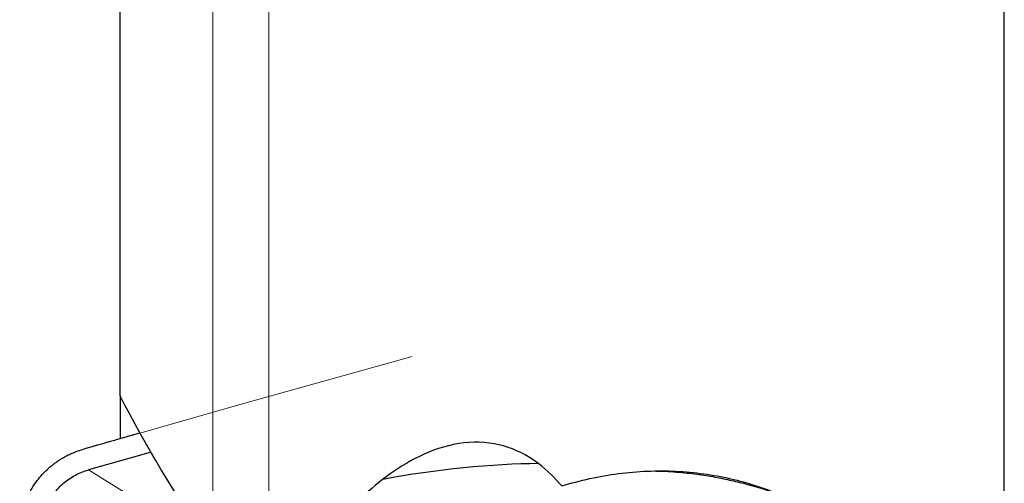
# Model space of a CAD drawing. Units: millimetres. Extents: x 5 to 292, y 5 to 205.
# Drawn here: x 92 to 101, y 73 to 78 of the extents above; entities that cross this region are included whole.
import ezdxf

# ---------------------------------------------------------------- set-up
doc = ezdxf.new("R2010")
doc.units = ezdxf.units.MM
doc.layers.add('DÜNNE_LINIE', color=7, linetype='Continuous')

msp = doc.modelspace()

# ---------------------------------------------------------------- linework, layer by layer
at = {"color": 7, "linetype": 'Continuous', "lineweight": 30}
for p, q in [((92.9017, 74.1388), (92.9017, 81.8966)), ((100.9517, 72.8909), (100.9517, 79.6954)), ((92.9017, 74.1388), (92.9017, 73.7462))]:
    msp.add_line(p, q, dxfattribs=at)
at = {"color": 8, "linetype": 'Continuous', "lineweight": 0}
for p, q in [((93.745, 72.5602), (93.745, 80.3896)), ((94.2547, 72.7037), (94.2547, 80.3182))]:
    msp.add_line(p, q, dxfattribs=at)
at = {"color": 7, "linetype": 'Continuous', "lineweight": 30, "flags": 128}
msp.add_lwpolyline([(93.1838, 73.6231), (92.9801, 73.5661), (92.6116, 73.4628)], dxfattribs=at)
at = {"color": 8, "linetype": 'Continuous', "lineweight": 0, "flags": 128}
msp.add_lwpolyline([(92.6116, 73.4628), (92.969, 73.2402), (93.3264, 73.0175)], dxfattribs=at)
at = {"color": 7, "linetype": 'Continuous', "lineweight": 30}
msp.add_ellipse((95.7769, 73.1442), major_axis=(1.6697, 0.2233), ratio=0.18136, start_param=0.953249, end_param=1.840429, dxfattribs=at)
msp.add_open_spline([(93.7022, 72.7974), (93.4047, 73.2399), (93.129, 73.6856), (92.9017, 74.1388)], degree=3, dxfattribs=at)
for points, knots in [([(93.0821, 73.7984), (93.0747, 73.7963), (93.0498, 73.7892), (93.0074, 73.7771), (92.955, 73.7621), (92.9026, 73.7471), (92.7716, 73.7097), (92.6581, 73.6772), (92.562, 73.6498)], [0, 0, 0, 0, 0.042802, 0.143559, 0.244318, 0.345075, 0.445833, 1, 1, 1, 1]), ([(96.9219, 73.3161), (96.8626, 73.388), (96.7941, 73.4569), (96.6338, 73.5784), (96.5412, 73.6317), (96.3256, 73.7044), (96.2023, 73.7217), (95.9523, 73.705), (95.8256, 73.6715), (95.5959, 73.5768), (95.4917, 73.5169), (95.2979, 73.3845), (95.2106, 73.3133), (94.9663, 73.091), (94.8267, 72.9309), (94.7043, 72.7693)], [0, 0, 0, 0, 0.125, 0.125, 0.25, 0.25, 0.375, 0.375, 0.5, 0.5, 0.625, 0.625, 0.75, 0.75, 1, 1, 1, 1]), ([(91.9862, 72.887), (91.9869, 72.911), (91.988, 72.9552), (91.9961, 73.0157), (92.0042, 73.0567), (92.0103, 73.0819), (92.0136, 73.0946), (92.0168, 73.1061), (92.0198, 73.1164), (92.0226, 73.1255), (92.0251, 73.1333), (92.0357, 73.1656), (92.0577, 73.2212), (92.0976, 73.2966), (92.1423, 73.3628), (92.1902, 73.4207), (92.2273, 73.458), (92.2529, 73.4811), (92.2651, 73.4917), (92.2776, 73.5021), (92.2903, 73.5122), (92.3033, 73.5221), (92.3165, 73.5317), (92.3314, 73.5422), (92.3505, 73.5548), (92.3763, 73.5707), (92.4101, 73.5896), (92.4524, 73.6102), (92.5037, 73.6316), (92.5417, 73.6434), (92.562, 73.6498)], [0, 0, 0, 0, 0.069956, 0.129316, 0.17808, 0.192116, 0.20495, 0.216582, 0.227012, 0.236239, 0.244264, 0.251086, 0.335652, 0.418624, 0.500029, 0.568633, 0.638089, 0.653804, 0.669564, 0.685368, 0.701217, 0.71711, 0.733048, 0.74903, 0.770445, 0.800025, 0.837772, 0.883684, 0.93776, 1, 1, 1, 1]), ([(92.1816, 72.8931), (92.1823, 72.9144), (92.1835, 72.957), (92.1942, 73.0203), (92.211, 73.0821), (92.2344, 73.1417), (92.2639, 73.1984), (92.2996, 73.2516), (92.3409, 73.3004), (92.3873, 73.3444), (92.4382, 73.3832), (92.4929, 73.4162), (92.5508, 73.4435), (92.5914, 73.4564), (92.6116, 73.4628)], [0, 0, 0, 0, 0.08334, 0.166707, 0.250092, 0.333449, 0.416745, 0.499988, 0.583256, 0.666596, 0.749991, 0.833396, 0.916735, 1, 1, 1, 1]), ([(96.9219, 73.3161), (97.0889, 73.3679), (97.2647, 73.4066), (97.6122, 73.4516), (97.7886, 73.4588), (98.1333, 73.4423), (98.2991, 73.4191), (98.6184, 73.3463), (98.7696, 73.297), (98.9099, 73.2383)], [0, 0, 0, 0, 0.25, 0.25, 0.5, 0.5, 0.75, 0.75, 1, 1, 1, 1]), ([(97.7859, 73.4526), (97.7949, 73.4525), (97.8395, 73.4519), (97.9162, 73.4475), (98.0157, 73.4398), (98.1088, 73.4296), (98.1959, 73.4179), (98.2774, 73.4049), (98.356, 73.3905), (98.4578, 73.3697), (98.5787, 73.3409), (98.7046, 73.3057), (98.8148, 73.2714), (98.8782, 73.2494), (98.9099, 73.2383)], [0, 0, 0, 0, 0.017745, 0.088737, 0.161141, 0.233893, 0.301368, 0.368849, 0.436851, 0.504855, 0.643103, 0.781816, 0.89085, 1, 1, 1, 1])]:
    msp.add_open_spline(points, degree=3, knots=knots, dxfattribs=at)
at = {"layer": 'DÜNNE_LINIE', "color": 7, "lineweight": 0}
for p, q in [((93.982, 74.0547), (95.5607, 74.4974)), ((92.562, 73.6498), (93.982, 74.0547))]:
    msp.add_line(p, q, dxfattribs=at)

doc.saveas('drawing.dxf')
